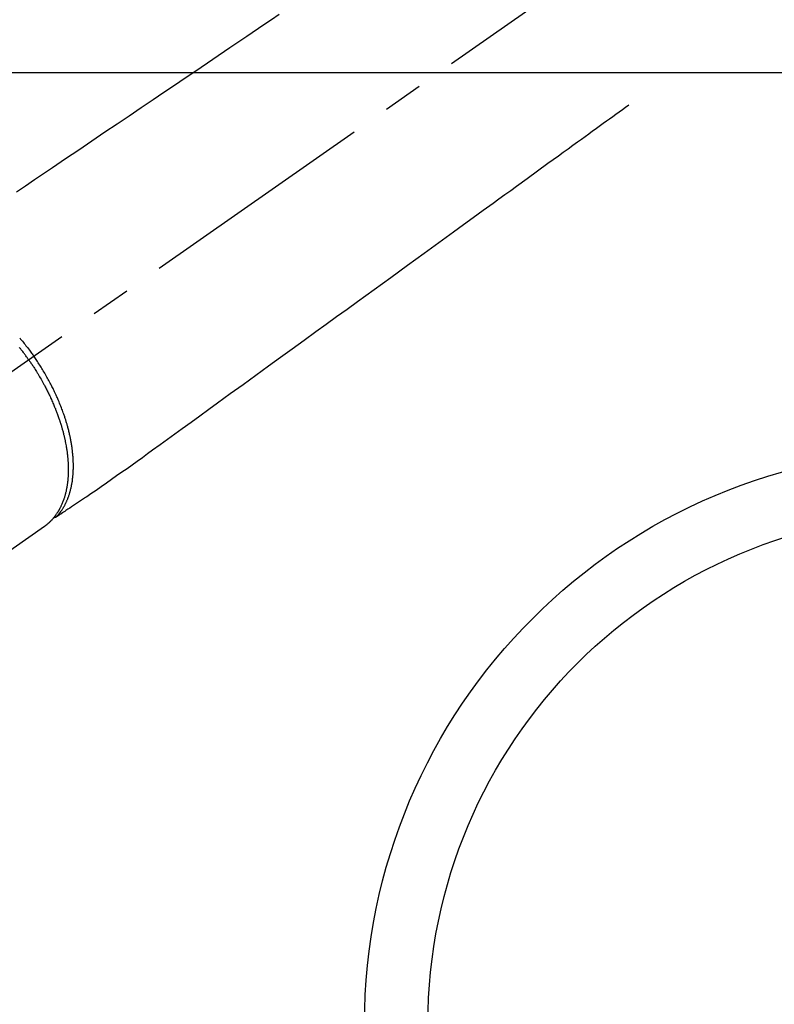
# Model space of a CAD drawing. Extents: x 83844 to 110317, y -22065 to -13195.
# Drawn here: x 84992 to 85111, y -15062 to -14907 of the extents above; entities that cross this region are included whole.
import ezdxf

# ---------------------------------------------------------------- set-up
doc = ezdxf.new("R2010")
doc.units = 0
doc.header["$LTSCALE"] = 50
doc.header["$MEASUREMENT"] = 0
doc.linetypes.add('CENTER2', pattern=[1.125, 0.75, -0.125, 0.125, -0.125])
doc.linetypes.add('HIDDEN', pattern=[0.375, 0.25, -0.125])
doc.layers.add('126-甲板', color=2, linetype='CONTINUOUS')
doc.layers.add('150-機器', color=8, linetype='CONTINUOUS')

# ---------------------------------------------------------------- blocks, each defined once
blk = doc.blocks.new('F402_H')
at = {"layer": '150-機器', "color": 13, "linetype": 'CENTER2'}
blk.add_line((0, 0), (244.02, -170.86), dxfattribs=at)
at = {"layer": '150-機器', "color": 13, "linetype": 'HIDDEN'}
for p, q in [((141.06, -126.78), (140.96, -126.7)), ((140.96, -126.7), (201.3, -168.96))]:
    blk.add_line(p, q, dxfattribs=at)
for points in [[(103.98, -46), (105.17, -46.81), (106.36, -47.61), (109.05, -49.43), (111.74, -51.25), (114.43, -53.07), (117.13, -54.89), (118.8, -56.02), (120.47, -57.15), (122.14, -58.28), (123.82, -59.41), (125.72, -60.7), (127.63, -61.99), (129.53, -63.28), (131.44, -64.56), (133.5, -65.96), (135.56, -67.35), (137.63, -68.75), (139.69, -70.14), (141.11, -71.1), (142.54, -72.07), (143.96, -73.03), (145.38, -73.99)], [(48.87, -60.28), (49.37, -60.65), (49.87, -61.01), (50.37, -61.37), (50.87, -61.74), (51.37, -62.1), (51.87, -62.46), (52.37, -62.82), (52.87, -63.18), (53.29, -63.49), (53.71, -63.79), (54.13, -64.1), (54.55, -64.4), (55.14, -64.83), (55.73, -65.26), (56.32, -65.69), (56.92, -66.12), (57.67, -66.66), (58.43, -67.21), (59.18, -67.76), (59.94, -68.31), (61.59, -69.5), (63.23, -70.7), (64.88, -71.89), (66.53, -73.09), (67.46, -73.76), (68.39, -74.44), (69.32, -75.11), (70.25, -75.79), (71.81, -76.91), (73.36, -78.04), (74.92, -79.17), (76.47, -80.3), (77.63, -81.14), (78.79, -81.98), (79.95, -82.82), (81.11, -83.66), (83.74, -85.57), (86.38, -87.48), (89.01, -89.38), (91.64, -91.29), (93.27, -92.48), (94.91, -93.66), (96.54, -94.84), (98.18, -96.03), (100.04, -97.38), (101.9, -98.73), (103.76, -100.08), (105.63, -101.43), (107.64, -102.89), (109.66, -104.35), (111.67, -105.81), (113.69, -107.27), (115.08, -108.28), (116.47, -109.29), (117.86, -110.3), (119.25, -111.31), (120.42, -112.15), (121.58, -113), (122.74, -113.84), (123.91, -114.68), (124.71, -115.27), (125.52, -115.86), (126.33, -116.45), (127.14, -117.03), (127.95, -117.6), (128.77, -118.17), (129.59, -118.74), (130.4, -119.31), (131.21, -119.88), (132.01, -120.45), (132.82, -121.02), (133.63, -121.57), (133.85, -121.72), (134.07, -121.86), (134.29, -122.01), (134.5, -122.15), (134.98, -122.47), (135.45, -122.78), (135.92, -123.1), (136.39, -123.41), (136.69, -123.61), (136.98, -123.81), (137.28, -124), (137.58, -124.2), (137.76, -124.33), (137.95, -124.45), (138.14, -124.58), (138.33, -124.71), (138.4, -124.75), (138.46, -124.79), (138.53, -124.84), (138.6, -124.88), (138.67, -124.93), (138.75, -124.98), (138.82, -125.03), (138.9, -125.08), (138.94, -125.11), (138.98, -125.14), (139.01, -125.16), (139.05, -125.19), (139.07, -125.2), (139.09, -125.21), (139.11, -125.22), (139.12, -125.23), (139.14, -125.24), (139.15, -125.25), (139.16, -125.26), (139.18, -125.27), (139.19, -125.27), (139.2, -125.28), (139.21, -125.28), (139.22, -125.29), (139.23, -125.29), (139.24, -125.29), (139.25, -125.3), (139.26, -125.3), (139.27, -125.3), (139.28, -125.31), (139.3, -125.31), (139.31, -125.31), (139.32, -125.31), (139.33, -125.31), (139.34, -125.31), (139.36, -125.32), (139.36, -125.32), (139.37, -125.32), (139.38, -125.32), (139.38, -125.31), (139.39, -125.31), (139.41, -125.31), (139.42, -125.31), (139.43, -125.31), (139.43, -125.31), (139.43, -125.31), (139.43, -125.31), (139.44, -125.31), (139.45, -125.31), (139.46, -125.31), (139.48, -125.3), (139.49, -125.3)], [(144.87, -96.98), (144.72, -97.16), (144.57, -97.33), (144.42, -97.51), (144.28, -97.69), (144.14, -97.86), (144.01, -98.03), (143.88, -98.2), (143.74, -98.37), (143.61, -98.54), (143.48, -98.71), (143.35, -98.89), (143.22, -99.06), (143.11, -99.21), (143, -99.36), (142.89, -99.51), (142.79, -99.66), (142.75, -99.72), (142.71, -99.77), (142.67, -99.82), (142.64, -99.88)], [(143.44, -100.44), (143.51, -100.34), (143.58, -100.25), (143.64, -100.15), (143.71, -100.05), (143.8, -99.94), (143.88, -99.82), (143.97, -99.7), (144.05, -99.59), (144.11, -99.51), (144.16, -99.44), (144.21, -99.37), (144.27, -99.3), (144.39, -99.14), (144.51, -98.98), (144.63, -98.83), (144.75, -98.67), (144.83, -98.57), (144.91, -98.47)], [(139.11, -125.22), (139.07, -125.18), (139.03, -125.14), (138.99, -125.09), (138.95, -125.05), (138.91, -125), (138.87, -124.96), (138.83, -124.91), (138.79, -124.87), (138.77, -124.84), (138.75, -124.82), (138.73, -124.8), (138.71, -124.77), (138.67, -124.73), (138.63, -124.68), (138.6, -124.63), (138.56, -124.58), (138.48, -124.48), (138.4, -124.37), (138.32, -124.26), (138.25, -124.15), (138.19, -124.06), (138.13, -123.98), (138.08, -123.89), (138.02, -123.8), (137.99, -123.74), (137.95, -123.68), (137.91, -123.61), (137.88, -123.55), (137.83, -123.46), (137.78, -123.38), (137.74, -123.3), (137.69, -123.21), (137.66, -123.15), (137.63, -123.08), (137.59, -123.01), (137.56, -122.94), (137.52, -122.86), (137.49, -122.78), (137.45, -122.71), (137.42, -122.63), (137.38, -122.53), (137.34, -122.44), (137.3, -122.35), (137.27, -122.26), (137.24, -122.18), (137.21, -122.09), (137.18, -122.01), (137.15, -121.93), (137.11, -121.82), (137.07, -121.71), (137.04, -121.6), (137, -121.49), (136.98, -121.41), (136.95, -121.32), (136.93, -121.23), (136.9, -121.14), (136.87, -121.02), (136.84, -120.89), (136.81, -120.77), (136.78, -120.64), (136.75, -120.53), (136.72, -120.41), (136.7, -120.3), (136.68, -120.18), (136.66, -120.06), (136.63, -119.94), (136.61, -119.82), (136.59, -119.7), (136.57, -119.56), (136.55, -119.41), (136.53, -119.26), (136.52, -119.11), (136.51, -119.03), (136.5, -118.94), (136.49, -118.85), (136.48, -118.77), (136.47, -118.65), (136.46, -118.54), (136.45, -118.42), (136.44, -118.31), (136.44, -118.19), (136.43, -118.08), (136.42, -117.96), (136.42, -117.84), (136.42, -117.75), (136.41, -117.66), (136.41, -117.57), (136.41, -117.48), (136.41, -117.36), (136.41, -117.24), (136.41, -117.12), (136.41, -117), (136.41, -116.87), (136.41, -116.73), (136.42, -116.6), (136.42, -116.46), (136.43, -116.31), (136.43, -116.16), (136.44, -116.01), (136.45, -115.86), (136.46, -115.71), (136.47, -115.55), (136.49, -115.4), (136.5, -115.25), (136.52, -115.11), (136.53, -114.97), (136.55, -114.83), (136.56, -114.68), (136.58, -114.57), (136.59, -114.46), (136.61, -114.34), (136.62, -114.23), (136.64, -114.09), (136.67, -113.94), (136.69, -113.8), (136.71, -113.65), (136.74, -113.49), (136.77, -113.34), (136.8, -113.18), (136.83, -113.02), (136.85, -112.88), (136.88, -112.75), (136.91, -112.62), (136.93, -112.49), (136.97, -112.34), (137, -112.19), (137.03, -112.05), (137.07, -111.9), (137.11, -111.74), (137.15, -111.57), (137.19, -111.41), (137.23, -111.25), (137.27, -111.11), (137.3, -110.98), (137.34, -110.84), (137.38, -110.71), (137.41, -110.59), (137.45, -110.47), (137.48, -110.35), (137.52, -110.23), (137.55, -110.12), (137.58, -110.02), (137.61, -109.91), (137.65, -109.81), (137.69, -109.67), (137.74, -109.54), (137.78, -109.4), (137.83, -109.26), (137.87, -109.14), (137.91, -109.02), (137.95, -108.9), (138, -108.77), (138.06, -108.58), (138.13, -108.39), (138.21, -108.2), (138.28, -108.01), (138.37, -107.76), (138.47, -107.52), (138.57, -107.27), (138.67, -107.03), (138.74, -106.87), (138.8, -106.72), (138.87, -106.57), (138.93, -106.42), (138.99, -106.29), (139.05, -106.15), (139.11, -106.01), (139.18, -105.88), (139.27, -105.69), (139.36, -105.5), (139.45, -105.31), (139.54, -105.12), (139.62, -104.95), (139.7, -104.79), (139.78, -104.63), (139.87, -104.47), (139.96, -104.28), (140.06, -104.09), (140.16, -103.9), (140.26, -103.71), (140.37, -103.52), (140.47, -103.34), (140.57, -103.15), (140.68, -102.96), (140.79, -102.76), (140.91, -102.56), (141.03, -102.36), (141.15, -102.17), (141.26, -101.98), (141.37, -101.8), (141.49, -101.61), (141.6, -101.43), (141.72, -101.25), (141.83, -101.07), (141.95, -100.88), (142.07, -100.7), (142.18, -100.55), (142.28, -100.4), (142.38, -100.24), (142.49, -100.09), (142.53, -100.04), (142.56, -99.98), (142.6, -99.93), (142.64, -99.88)], [(143.44, -100.44), (143.37, -100.53), (143.31, -100.63), (143.24, -100.73), (143.17, -100.82), (143.09, -100.94), (143.01, -101.06), (142.93, -101.18), (142.85, -101.3), (142.8, -101.38), (142.75, -101.45), (142.7, -101.53), (142.65, -101.61), (142.55, -101.77), (142.44, -101.94), (142.33, -102.11), (142.23, -102.28), (142.16, -102.38), (142.1, -102.49), (142.03, -102.6), (141.96, -102.71), (141.85, -102.9), (141.73, -103.09), (141.62, -103.29), (141.51, -103.49), (141.39, -103.69), (141.27, -103.9), (141.16, -104.11), (141.04, -104.32), (140.97, -104.45), (140.91, -104.57), (140.84, -104.7), (140.77, -104.83), (140.69, -104.98), (140.61, -105.14), (140.53, -105.3), (140.45, -105.46), (140.37, -105.62), (140.3, -105.78), (140.22, -105.93), (140.14, -106.09), (140.09, -106.2), (140.04, -106.32), (139.99, -106.43), (139.94, -106.54), (139.86, -106.71), (139.78, -106.89), (139.7, -107.06), (139.63, -107.24), (139.56, -107.4), (139.49, -107.56), (139.42, -107.72), (139.36, -107.88), (139.31, -108), (139.25, -108.13), (139.2, -108.26), (139.15, -108.39), (139.1, -108.51), (139.05, -108.64), (139.01, -108.77), (138.96, -108.9), (138.9, -109.06), (138.84, -109.21), (138.79, -109.37), (138.73, -109.53), (138.69, -109.66), (138.64, -109.79), (138.6, -109.92), (138.56, -110.04), (138.53, -110.14), (138.5, -110.23), (138.47, -110.33), (138.44, -110.42), (138.39, -110.57), (138.35, -110.71), (138.3, -110.85), (138.26, -110.99), (138.24, -111.09), (138.21, -111.18), (138.18, -111.28), (138.16, -111.37), (138.12, -111.51), (138.08, -111.65), (138.04, -111.79), (138, -111.94), (137.99, -112), (137.97, -112.06), (137.95, -112.12), (137.94, -112.18), (137.91, -112.31), (137.88, -112.43), (137.85, -112.56), (137.82, -112.68), (137.8, -112.79), (137.77, -112.9), (137.75, -113.01), (137.72, -113.12), (137.68, -113.33), (137.64, -113.55), (137.6, -113.76), (137.56, -113.98), (137.53, -114.14), (137.5, -114.31), (137.47, -114.48), (137.45, -114.64), (137.43, -114.76), (137.41, -114.88), (137.4, -115), (137.38, -115.12), (137.37, -115.26), (137.35, -115.39), (137.34, -115.52), (137.32, -115.66), (137.31, -115.77), (137.3, -115.89), (137.29, -116.01), (137.28, -116.13), (137.27, -116.26), (137.26, -116.39), (137.25, -116.52), (137.24, -116.65), (137.24, -116.76), (137.23, -116.88), (137.23, -116.99), (137.22, -117.11), (137.22, -117.23), (137.22, -117.36), (137.21, -117.49), (137.21, -117.62), (137.21, -117.7), (137.21, -117.78), (137.21, -117.87), (137.21, -117.95), (137.22, -118.13), (137.22, -118.31), (137.23, -118.49), (137.24, -118.66), (137.24, -118.76), (137.25, -118.85), (137.25, -118.95), (137.26, -119.04), (137.27, -119.16), (137.28, -119.28), (137.29, -119.4), (137.3, -119.52), (137.32, -119.65), (137.33, -119.78), (137.35, -119.91), (137.37, -120.04), (137.38, -120.1), (137.39, -120.16), (137.4, -120.23), (137.41, -120.29), (137.43, -120.43), (137.45, -120.57), (137.48, -120.7), (137.5, -120.84), (137.53, -120.95), (137.55, -121.06), (137.57, -121.17), (137.6, -121.28), (137.63, -121.4), (137.66, -121.52), (137.69, -121.64), (137.72, -121.76), (137.75, -121.85), (137.77, -121.94), (137.8, -122.03), (137.83, -122.13), (137.86, -122.23), (137.9, -122.33), (137.93, -122.43), (137.96, -122.53), (138.01, -122.66), (138.06, -122.79), (138.11, -122.92), (138.17, -123.05), (138.21, -123.17), (138.27, -123.28), (138.32, -123.4), (138.37, -123.51), (138.41, -123.59), (138.45, -123.67), (138.49, -123.75), (138.53, -123.83), (138.56, -123.88), (138.58, -123.93), (138.61, -123.98), (138.64, -124.03), (138.66, -124.07), (138.68, -124.11), (138.7, -124.15), (138.72, -124.19), (138.76, -124.24), (138.79, -124.3), (138.82, -124.36), (138.86, -124.41), (138.88, -124.45), (138.9, -124.49), (138.93, -124.52), (138.95, -124.56), (139, -124.63), (139.05, -124.71), (139.1, -124.78), (139.15, -124.85), (139.17, -124.89), (139.2, -124.93), (139.23, -124.97), (139.26, -125.01), (139.29, -125.04), (139.32, -125.08), (139.35, -125.12), (139.38, -125.16), (139.39, -125.18), (139.41, -125.2), (139.42, -125.22), (139.44, -125.24), (139.45, -125.26), (139.46, -125.27), (139.48, -125.29), (139.49, -125.3), (139.51, -125.33), (139.54, -125.36), (139.56, -125.39), (139.59, -125.42), (139.6, -125.44), (139.61, -125.45), (139.62, -125.46), (139.63, -125.47), (139.64, -125.49), (139.66, -125.5), (139.67, -125.52), (139.69, -125.54), (139.7, -125.56), (139.72, -125.58), (139.74, -125.6), (139.76, -125.62), (139.77, -125.63), (139.78, -125.65), (139.8, -125.66), (139.81, -125.68), (139.83, -125.7), (139.86, -125.72), (139.88, -125.75), (139.9, -125.77), (139.92, -125.79), (139.94, -125.82), (139.96, -125.84), (139.99, -125.86), (140.01, -125.88), (140.03, -125.91), (140.05, -125.93), (140.07, -125.95), (140.09, -125.96), (140.1, -125.98), (140.12, -125.99), (140.13, -126.01), (140.16, -126.03), (140.18, -126.05), (140.2, -126.07), (140.22, -126.09), (140.25, -126.12), (140.27, -126.14), (140.29, -126.16), (140.32, -126.18), (140.33, -126.19), (140.35, -126.21), (140.36, -126.22), (140.38, -126.24), (140.41, -126.26), (140.44, -126.29), (140.47, -126.32), (140.5, -126.34), (140.53, -126.36), (140.55, -126.38), (140.57, -126.4), (140.6, -126.42), (140.62, -126.44), (140.65, -126.46), (140.67, -126.48), (140.69, -126.5), (140.72, -126.52), (140.74, -126.54), (140.77, -126.56), (140.79, -126.58), (140.82, -126.6), (140.84, -126.62), (140.87, -126.64), (140.89, -126.65), (140.91, -126.67), (140.93, -126.68), (140.94, -126.69), (140.96, -126.7)]]:
    blk.add_lwpolyline(points, dxfattribs=at)

msp = doc.modelspace()

# ---------------------------------------------------------------- linework, layer by layer
at = {"layer": '126-甲板', "linetype": 'Continuous'}
msp.add_lwpolyline([(85527.01, -14915.46), (84747.01, -14915.46, 0.414214), (84737.01, -14925.46), (84737.01, -15340.46, 0.414214), (84747.01, -15350.46), (85527.01, -15350.46, 0.414214), (85537.01, -15340.46), (85537.01, -14925.46, 0.414214)], format="xyb", close=True, dxfattribs=at)
at = {"layer": '150-機器', "color": 13}
for radius in [90.5, 80.5]:
    msp.add_circle((85137.01, -15065.46), radius, dxfattribs=at)

# ---------------------------------------------------------------- block references
at = {"layer": '150-機器', "xscale": -1}
msp.add_blockref('F402_H', (85137.02, -14860.27), dxfattribs=at)

doc.saveas('drawing.dxf')
